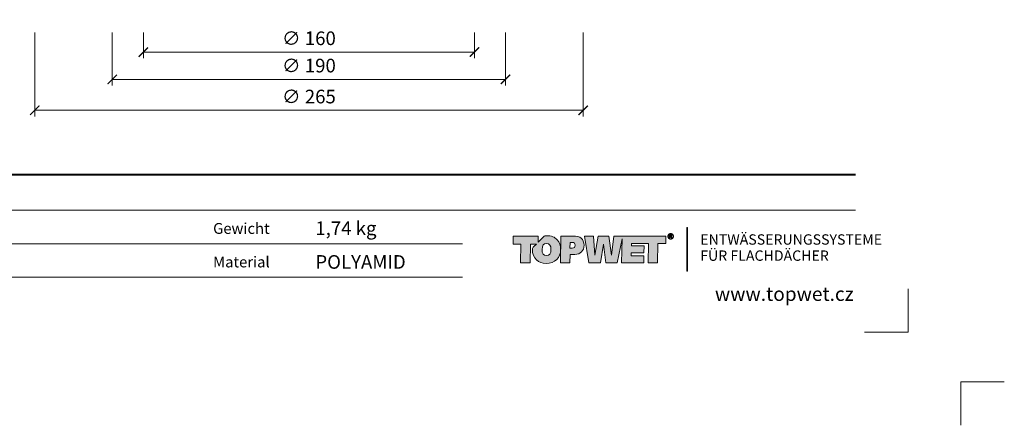
# Model space of a CAD drawing. Units: millimetres. Extents: x -5989 to 11655, y 16395 to 26253.
# Drawn here: x 6895 to 7371, y 20879 to 21075 of the extents above; entities that cross this region are included whole.
import ezdxf
from ezdxf.enums import TextEntityAlignment as Align

# ---------------------------------------------------------------- set-up
doc = ezdxf.new("R2010")
doc.units = ezdxf.units.MM
doc.layers.get('DEFPOINTS').update_dxf_attribs({"color": 254, "lineweight": 30})
doc.layers.add('TOPWET_KOTY', color=30, linetype='Continuous', lineweight=13)
doc.layers.add('TOPWET_VYKRESOVE_POLE', color=254, linetype='Continuous', lineweight=13)
for name, color, linetype in [('Vrstva 3', 252, 'Continuous'), ('Vrstva 4', 255, 'Continuous'), ('Vrstva 5', 250, 'Continuous')]:
    doc.layers.add(name, color=color, linetype=linetype)
doc.styles.add('BOLD_ARIAL_NARROW', font='ARIALNB.TTF')
doc.styles.add('REGULAR_ARIAL_NARROW', font='ARIALN.TTF')
doc.dimstyles.new('ISO-TW 1-3', dxfattribs={"dimscale": 3, "dimtxt": 2.2, "dimasz": 1.5, "dimexe": 1, "dimexo": 0, "dimgap": 0.75, "dimtad": 1, "dimdec": 0, "dimtxsty": 'REGULAR_ARIAL_NARROW', "dimblk": 'ARCHTICK', "dimcen": 0.5, "dimclrd": 256, "dimclre": 256, "dimclrt": 256, "dimadec": 0, "dimazin": 0, "dimtfac": 1, "dimtdec": 0, "dimtmove": 1, "dimatfit": 3, "dimldrblk": 'DOT', "dimfxl": 1, "dimtfill": 1, "dimtzin": 0, "dimlwd": -1, "dimlwe": -1, "dimarcsym": 0})

# ---------------------------------------------------------------- blocks, each defined once
blk = doc.blocks.new('*U324')
at = {"ltscale": 40, "true_color": 0x0e1416}
h = blk.add_hatch(color=168, dxfattribs=at)
h.dxf.hatch_style = 1
edge = h.paths.add_edge_path()
edge.add_spline(control_points=[(1486.98, -507.52), (1486.98, -507.03), (1486.81, -506.61), (1486.54, -506.38)], knot_values=[6, 6, 6, 6, 7, 7, 7, 7], degree=3, periodic=0)
edge.add_spline(control_points=[(1486.54, -506.38), (1486.22, -506.1), (1485.79, -506.05), (1485.2, -506.05)], knot_values=[7, 7, 7, 7, 8, 8, 8, 8], degree=3, periodic=0)
edge.add_spline(control_points=[(1485.2, -506.05), (1485.2, -506.05), (1484.71, -506.05), (1484.23, -506.05)], knot_values=[0, 0, 0, 0, 0.5, 0.5, 0.5, 0.5], degree=3, periodic=0)
edge.add_spline(control_points=[(1484.23, -506.05), (1483.75, -506.05), (1483.27, -506.05), (1483.27, -506.05), (1483.27, -506.05), (1483.25, -507.13), (1483.23, -508.21)], knot_values=[0.5, 0.5, 0.5, 0.5, 1, 1, 1, 1.5, 1.5, 1.5, 1.5], degree=3, periodic=0)
edge.add_spline(control_points=[(1483.23, -508.21), (1483.21, -509.29), (1483.19, -510.37), (1483.19, -510.37), (1483.19, -510.37), (1483.57, -510.37), (1483.95, -510.37)], knot_values=[1.5, 1.5, 1.5, 1.5, 2, 2, 2, 2.5, 2.5, 2.5, 2.5], degree=3, periodic=0)
edge.add_spline(control_points=[(1483.95, -510.37), (1484.33, -510.37), (1484.71, -510.37), (1484.71, -510.37), (1484.71, -510.37), (1484.72, -510.02), (1484.73, -509.68)], knot_values=[2.5, 2.5, 2.5, 2.5, 3, 3, 3, 3.5, 3.5, 3.5, 3.5], degree=3, periodic=0)
edge.add_spline(control_points=[(1484.73, -509.68), (1484.73, -509.34), (1484.74, -509), (1484.74, -509), (1484.74, -509), (1485.51, -509), (1485.51, -509)], knot_values=[3.5, 3.5, 3.5, 3.5, 4, 4, 4, 5, 5, 5, 5], degree=3, periodic=0)
edge.add_spline(control_points=[(1485.51, -509), (1486.41, -509), (1486.98, -508.43), (1486.98, -507.52)], knot_values=[5, 5, 5, 5, 6, 6, 6, 6], degree=3, periodic=0)
edge = h.paths.add_edge_path(flags=16)
edge.add_spline(control_points=[(1484.74, -507.06), (1484.74, -507.06), (1484.75, -507.06), (1484.75, -507.06)], knot_values=[4.062489, 4.062489, 4.062489, 4.062489, 4.156237, 4.156237, 4.156237, 4.156237], degree=3, periodic=0)
edge.add_spline(control_points=[(1484.75, -507.06), (1484.76, -507.06), (1484.77, -507.06), (1484.78, -507.06)], knot_values=[4.156237, 4.156237, 4.156237, 4.156237, 4.249985, 4.249985, 4.249985, 4.249985], degree=3, periodic=0)
edge.add_spline(control_points=[(1484.78, -507.06), (1484.83, -507.06), (1484.9, -507.06), (1484.95, -507.06)], knot_values=[4.249985, 4.249985, 4.249985, 4.249985, 4.624977, 4.624977, 4.624977, 4.624977], degree=3, periodic=0)
edge.add_spline(control_points=[(1484.95, -507.06), (1485.01, -507.06), (1485.05, -507.06), (1485.05, -507.06)], knot_values=[4.624977, 4.624977, 4.624977, 4.624977, 5, 5, 5, 5], degree=3, periodic=0)
edge.add_spline(control_points=[(1485.05, -507.06), (1485.39, -507.06), (1485.55, -507.21), (1485.55, -507.53)], knot_values=[0, 0, 0, 0, 1, 1, 1, 1], degree=3, periodic=0)
edge.add_spline(control_points=[(1485.55, -507.53), (1485.55, -507.83), (1485.39, -507.98), (1485.08, -507.98), (1485.08, -507.98), (1485.03, -507.98), (1484.97, -507.98)], knot_values=[1, 1, 1, 1, 2, 2, 2, 2.375023, 2.375023, 2.375023, 2.375023], degree=3, periodic=0)
edge.add_spline(control_points=[(1484.97, -507.98), (1484.9, -507.98), (1484.82, -507.98), (1484.77, -507.98)], knot_values=[2.375023, 2.375023, 2.375023, 2.375023, 2.750015, 2.750015, 2.750015, 2.750015], degree=3, periodic=0)
edge.add_spline(control_points=[(1484.77, -507.98), (1484.76, -507.98), (1484.75, -507.98), (1484.74, -507.98)], knot_values=[2.750015, 2.750015, 2.750015, 2.750015, 2.843763, 2.843763, 2.843763, 2.843763], degree=3, periodic=0)
edge.add_spline(control_points=[(1484.74, -507.98), (1484.73, -507.98), (1484.72, -507.98), (1484.72, -507.98)], knot_values=[2.843763, 2.843763, 2.843763, 2.843763, 2.937511, 2.937511, 2.937511, 2.937511], degree=3, periodic=0)
edge.add_spline(control_points=[(1484.72, -507.98), (1484.72, -507.98), (1484.72, -507.98), (1484.72, -507.98)], knot_values=[2.937511, 2.937511, 2.937511, 2.937511, 2.960948, 2.960948, 2.960948, 2.960948], degree=3, periodic=0)
edge.add_spline(control_points=[(1484.72, -507.98), (1484.72, -507.98), (1484.72, -507.98), (1484.72, -507.98)], knot_values=[2.960948, 2.960948, 2.960948, 2.960948, 2.984385, 2.984385, 2.984385, 2.984385], degree=3, periodic=0)
edge.add_spline(control_points=[(1484.72, -507.98), (1484.72, -507.98), (1484.72, -507.98), (1484.72, -507.98)], knot_values=[2.984385, 2.984385, 2.984385, 2.984385, 2.990245, 2.990245, 2.990245, 2.990245], degree=3, periodic=0)
edge.add_spline(control_points=[(1484.72, -507.98), (1484.71, -507.98), (1484.71, -507.98), (1484.71, -507.98)], knot_values=[2.990245, 2.990245, 2.990245, 2.990245, 2.996104, 2.996104, 2.996104, 2.996104], degree=3, periodic=0)
edge.add_spline(control_points=[(1484.71, -507.98), (1484.72, -507.98), (1484.72, -507.97), (1484.72, -507.97)], knot_values=[3.031259, 3.031259, 3.031259, 3.031259, 3.078133, 3.078133, 3.078133, 3.078133], degree=3, periodic=0)
edge.add_spline(control_points=[(1484.72, -507.97), (1484.72, -507.96), (1484.72, -507.95), (1484.72, -507.94)], knot_values=[3.078133, 3.078133, 3.078133, 3.078133, 3.125008, 3.125008, 3.125008, 3.125008], degree=3, periodic=0)
edge.add_spline(control_points=[(1484.72, -507.94), (1484.72, -507.91), (1484.72, -507.84), (1484.72, -507.77)], knot_values=[3.125008, 3.125008, 3.125008, 3.125008, 3.312504, 3.312504, 3.312504, 3.312504], degree=3, periodic=0)
edge.add_spline(control_points=[(1484.72, -507.77), (1484.72, -507.7), (1484.72, -507.61), (1484.72, -507.52)], knot_values=[3.312504, 3.312504, 3.312504, 3.312504, 3.5, 3.5, 3.5, 3.5], degree=3, periodic=0)
edge.add_spline(control_points=[(1484.72, -507.52), (1484.73, -507.44), (1484.73, -507.35), (1484.73, -507.28)], knot_values=[3.5, 3.5, 3.5, 3.5, 3.687496, 3.687496, 3.687496, 3.687496], degree=3, periodic=0)
edge.add_spline(control_points=[(1484.73, -507.28), (1484.73, -507.2), (1484.73, -507.14), (1484.73, -507.1)], knot_values=[3.687496, 3.687496, 3.687496, 3.687496, 3.874992, 3.874992, 3.874992, 3.874992], degree=3, periodic=0)
edge.add_spline(control_points=[(1484.73, -507.1), (1484.73, -507.09), (1484.73, -507.09), (1484.73, -507.08)], knot_values=[3.874992, 3.874992, 3.874992, 3.874992, 3.921867, 3.921867, 3.921867, 3.921867], degree=3, periodic=0)
edge.add_spline(control_points=[(1484.73, -507.08), (1484.73, -507.07), (1484.73, -507.07), (1484.73, -507.07)], knot_values=[3.921867, 3.921867, 3.921867, 3.921867, 3.968741, 3.968741, 3.968741, 3.968741], degree=3, periodic=0)
edge.add_spline(control_points=[(1484.73, -507.07), (1484.73, -507.07), (1484.73, -507.07), (1484.73, -507.07)], knot_values=[3.968741, 3.968741, 3.968741, 3.968741, 3.980459, 3.980459, 3.980459, 3.980459], degree=3, periodic=0)
edge.add_spline(control_points=[(1484.73, -507.07), (1484.73, -507.06), (1484.73, -507.06), (1484.73, -507.06)], knot_values=[3.980459, 3.980459, 3.980459, 3.980459, 3.992178, 3.992178, 3.992178, 3.992178], degree=3, periodic=0)
edge.add_spline(control_points=[(1484.73, -507.06), (1484.73, -507.06), (1484.73, -507.06), (1484.73, -507.06)], knot_values=[3.992178, 3.992178, 3.992178, 3.992178, 3.995107, 3.995107, 3.995107, 3.995107], degree=3, periodic=0)
edge.add_spline(control_points=[(1484.73, -507.06), (1484.73, -507.06), (1484.73, -507.06), (1484.73, -507.06)], knot_values=[3.995107, 3.995107, 3.995107, 3.995107, 3.998037, 3.998037, 3.998037, 3.998037], degree=3, periodic=0)
edge = h.paths.add_edge_path()
edge.add_spline(control_points=[(1482.68, -506.66), (1482.26, -506.19), (1481.72, -505.98), (1480.97, -505.98)], knot_values=[0, 0, 0, 0, 1, 1, 1, 1], degree=3, periodic=0)
edge.add_spline(control_points=[(1480.97, -505.98), (1480.7, -505.98), (1480.65, -505.99), (1480.46, -506.18)], knot_values=[16, 16, 16, 16, 17, 17, 17, 17], degree=3, periodic=0)
edge.add_spline(control_points=[(1480.46, -506.18), (1480.46, -506.18), (1479.6, -507.03), (1479.6, -507.03), (1479.6, -507.03), (1479.61, -506.78), (1479.61, -506.54)], knot_values=[14.5, 14.5, 14.5, 14.5, 15.5, 15.5, 15.5, 16, 16, 16, 16], degree=3, periodic=0)
edge.add_spline(control_points=[(1479.61, -506.54), (1479.62, -506.3), (1479.62, -506.05), (1479.62, -506.05), (1479.62, -506.05), (1478.61, -506.05), (1477.6, -506.05)], knot_values=[13.5, 13.5, 13.5, 13.5, 14, 14, 14, 14.5, 14.5, 14.5, 14.5], degree=3, periodic=0)
edge.add_spline(control_points=[(1477.6, -506.05), (1476.59, -506.05), (1475.58, -506.05), (1475.58, -506.05), (1475.58, -506.05), (1475.57, -506.37), (1475.56, -506.69)], knot_values=[12.5, 12.5, 12.5, 12.5, 13, 13, 13, 13.5, 13.5, 13.5, 13.5], degree=3, periodic=0)
edge.add_spline(control_points=[(1475.56, -506.69), (1475.56, -507.01), (1475.55, -507.33), (1475.55, -507.33), (1475.55, -507.33), (1475.87, -507.33), (1476.18, -507.33)], knot_values=[11.5, 11.5, 11.5, 11.5, 12, 12, 12, 12.5, 12.5, 12.5, 12.5], degree=3, periodic=0)
edge.add_spline(control_points=[(1476.18, -507.33), (1476.5, -507.33), (1476.82, -507.33), (1476.82, -507.33), (1476.82, -507.33), (1476.8, -508.09), (1476.79, -508.85)], knot_values=[10.5, 10.5, 10.5, 10.5, 11, 11, 11, 11.5, 11.5, 11.5, 11.5], degree=3, periodic=0)
edge.add_spline(control_points=[(1476.79, -508.85), (1476.77, -509.61), (1476.76, -510.37), (1476.76, -510.37), (1476.76, -510.37), (1477.14, -510.37), (1477.52, -510.37)], knot_values=[9.5, 9.5, 9.5, 9.5, 10, 10, 10, 10.5, 10.5, 10.5, 10.5], degree=3, periodic=0)
edge.add_spline(control_points=[(1477.52, -510.37), (1477.9, -510.37), (1478.28, -510.37), (1478.28, -510.37), (1478.28, -510.37), (1478.3, -509.61), (1478.31, -508.85)], knot_values=[8.5, 8.5, 8.5, 8.5, 9, 9, 9, 9.5, 9.5, 9.5, 9.5], degree=3, periodic=0)
edge.add_spline(control_points=[(1478.31, -508.85), (1478.32, -508.09), (1478.34, -507.33), (1478.34, -507.33), (1478.34, -507.33), (1478.58, -507.33), (1478.82, -507.33)], knot_values=[7.5, 7.5, 7.5, 7.5, 8, 8, 8, 8.5, 8.5, 8.5, 8.5], degree=3, periodic=0)
edge.add_spline(control_points=[(1478.82, -507.33), (1479.06, -507.33), (1479.3, -507.33), (1479.3, -507.33), (1479.3, -507.33), (1479.2, -507.43), (1479.1, -507.53)], knot_values=[6.5, 6.5, 6.5, 6.5, 7, 7, 7, 7.5, 7.5, 7.5, 7.5], degree=3, periodic=0)
edge.add_spline(control_points=[(1479.1, -507.53), (1479, -507.63), (1478.9, -507.73), (1478.9, -507.73), (1478.71, -507.92), (1478.66, -507.94), (1478.66, -508.22)], knot_values=[5, 5, 5, 5, 5.5, 5.5, 5.5, 6.5, 6.5, 6.5, 6.5], degree=3, periodic=0)
edge.add_spline(control_points=[(1478.66, -508.22), (1478.66, -508.9), (1478.91, -509.5), (1479.34, -509.9)], knot_values=[4, 4, 4, 4, 5, 5, 5, 5], degree=3, periodic=0)
edge.add_spline(control_points=[(1479.34, -509.9), (1479.73, -510.27), (1480.23, -510.44), (1480.86, -510.44)], knot_values=[3, 3, 3, 3, 4, 4, 4, 4], degree=3, periodic=0)
edge.add_spline(control_points=[(1480.86, -510.44), (1482.33, -510.44), (1483.21, -509.55), (1483.21, -508.19)], knot_values=[2, 2, 2, 2, 3, 3, 3, 3], degree=3, periodic=0)
edge.add_spline(control_points=[(1483.21, -508.19), (1483.21, -507.6), (1483.01, -507.05), (1482.68, -506.66)], knot_values=[1, 1, 1, 1, 2, 2, 2, 2], degree=3, periodic=0)
edge = h.paths.add_edge_path(flags=16)
edge.add_spline(control_points=[(1480.95, -507.23), (1481.41, -507.23), (1481.66, -507.57), (1481.66, -508.25)], knot_values=[0, 0, 0, 0, 1, 1, 1, 1], degree=3, periodic=0)
edge.add_spline(control_points=[(1481.66, -508.25), (1481.66, -508.87), (1481.41, -509.18), (1480.93, -509.18)], knot_values=[3, 3, 3, 3, 4, 4, 4, 4], degree=3, periodic=0)
edge.add_spline(control_points=[(1480.93, -509.18), (1480.43, -509.18), (1480.22, -508.87), (1480.22, -508.2)], knot_values=[2, 2, 2, 2, 3, 3, 3, 3], degree=3, periodic=0)
edge.add_spline(control_points=[(1480.22, -508.2), (1480.22, -507.56), (1480.47, -507.23), (1480.95, -507.23)], knot_values=[1, 1, 1, 1, 2, 2, 2, 2], degree=3, periodic=0)
at = {"layer": 'Vrstva 3', "true_color": 0x0e1416}
h = blk.add_hatch(color=168, dxfattribs=at)
h.dxf.hatch_style = 2
edge = h.paths.add_edge_path()
edge.add_spline(control_points=[(1501.35, -505.85), (1501.31, -505.77), (1501.25, -505.72), (1501.17, -505.68), (1501.1, -505.63), (1501.02, -505.61), (1500.94, -505.61), (1500.86, -505.61), (1500.78, -505.63), (1500.71, -505.68), (1500.63, -505.72), (1500.57, -505.77), (1500.53, -505.85), (1500.49, -505.93), (1500.47, -506.01), (1500.47, -506.09), (1500.47, -506.17), (1500.49, -506.25), (1500.53, -506.32), (1500.57, -506.4), (1500.63, -506.46), (1500.71, -506.5), (1500.78, -506.54), (1500.86, -506.56), (1500.94, -506.56), (1501.02, -506.56), (1501.1, -506.54), (1501.18, -506.5), (1501.25, -506.46), (1501.31, -506.4), (1501.35, -506.32), (1501.39, -506.25), (1501.41, -506.17), (1501.41, -506.09), (1501.41, -506.01), (1501.39, -505.93), (1501.35, -505.85)], knot_values=[0, 0, 0, 0, 1, 1, 1, 2, 2, 2, 3, 3, 3, 4, 4, 4, 5, 5, 5, 6, 6, 6, 7, 7, 7, 8, 8, 8, 9, 9, 9, 10, 10, 10, 11, 11, 11, 12, 12, 12, 12], degree=3, periodic=0)
edge = h.paths.add_edge_path()
edge.add_spline(control_points=[(1501.28, -506.28), (1501.25, -506.35), (1501.2, -506.39), (1501.14, -506.43), (1501.07, -506.46), (1501.01, -506.48), (1500.94, -506.48), (1500.87, -506.48), (1500.81, -506.46), (1500.75, -506.43), (1500.68, -506.39), (1500.63, -506.35), (1500.6, -506.28), (1500.56, -506.22), (1500.55, -506.16), (1500.55, -506.09), (1500.55, -506.02), (1500.56, -505.95), (1500.6, -505.89), (1500.64, -505.83), (1500.68, -505.78), (1500.75, -505.74), (1500.81, -505.71), (1500.87, -505.69), (1500.94, -505.69), (1501.01, -505.69), (1501.07, -505.71), (1501.13, -505.74), (1501.2, -505.78), (1501.25, -505.83), (1501.28, -505.89), (1501.32, -505.95), (1501.33, -506.02), (1501.33, -506.09), (1501.33, -506.16), (1501.32, -506.22), (1501.28, -506.28)], knot_values=[0, 0, 0, 0, 1, 1, 1, 2, 2, 2, 3, 3, 3, 4, 4, 4, 5, 5, 5, 6, 6, 6, 7, 7, 7, 8, 8, 8, 9, 9, 9, 10, 10, 10, 11, 11, 11, 12, 12, 12, 12], degree=3, periodic=0)
h = blk.add_hatch(color=168, dxfattribs=at)
h.dxf.hatch_style = 2
edge = h.paths.add_edge_path()
edge.add_spline(control_points=[(1501.1, -506.25), (1501.07, -506.2), (1501.04, -506.17), (1501.02, -506.15), (1501.01, -506.14), (1501, -506.13), (1500.98, -506.12), (1501.02, -506.12), (1501.06, -506.1), (1501.09, -506.07), (1501.11, -506.05), (1501.13, -506.01), (1501.13, -505.98), (1501.13, -505.95), (1501.12, -505.93), (1501.1, -505.9), (1501.09, -505.88), (1501.06, -505.86), (1501.04, -505.85), (1501.01, -505.84), (1500.97, -505.84), (1500.91, -505.84), (1500.91, -505.84), (1500.73, -505.84), (1500.73, -505.84), (1500.73, -505.84), (1500.73, -506.35), (1500.73, -506.35), (1500.73, -506.35), (1500.82, -506.35), (1500.82, -506.35), (1500.82, -506.35), (1500.82, -506.13), (1500.82, -506.13), (1500.82, -506.13), (1500.86, -506.13), (1500.86, -506.13), (1500.89, -506.13), (1500.91, -506.14), (1500.93, -506.15), (1500.95, -506.17), (1500.98, -506.21), (1501.02, -506.27), (1501.02, -506.27), (1501.06, -506.35), (1501.06, -506.35), (1501.06, -506.35), (1501.16, -506.35), (1501.16, -506.35), (1501.16, -506.35), (1501.1, -506.25), (1501.1, -506.25)], knot_values=[0, 0, 0, 0, 1, 1, 1, 2, 2, 2, 3, 3, 3, 4, 4, 4, 5, 5, 5, 6, 6, 6, 7, 7, 7, 8, 8, 8, 9, 9, 9, 10, 10, 10, 11, 11, 11, 12, 12, 12, 13, 13, 13, 14, 14, 14, 15, 15, 15, 16, 16, 16, 17, 17, 17, 17], degree=3, periodic=0)
edge = h.paths.add_edge_path()
edge.add_spline(control_points=[(1500.92, -506.06), (1500.92, -506.06), (1500.82, -506.06), (1500.82, -506.06), (1500.82, -506.06), (1500.82, -505.91), (1500.82, -505.91), (1500.82, -505.91), (1500.91, -505.91), (1500.91, -505.91), (1500.95, -505.91), (1500.98, -505.91), (1500.99, -505.92), (1501.01, -505.92), (1501.02, -505.93), (1501.03, -505.94), (1501.03, -505.96), (1501.04, -505.97), (1501.04, -505.98), (1501.04, -506.01), (1501.03, -506.03), (1501.01, -506.04), (1501, -506.06), (1500.96, -506.06), (1500.92, -506.06)], knot_values=[0, 0, 0, 0, 1, 1, 1, 2, 2, 2, 3, 3, 3, 4, 4, 4, 5, 5, 5, 6, 6, 6, 7, 7, 7, 8, 8, 8, 8], degree=3, periodic=0)
h = blk.add_hatch(color=168, dxfattribs=at)
h.dxf.hatch_style = 2
h.paths.add_polyline_path([(1503.67, -504.68), (1503.55, -504.68), (1503.55, -511.68), (1503.67, -511.68)])
at = {"layer": 'Vrstva 3', "true_color": 0x7b7b7b}
h = blk.add_hatch(color=8, dxfattribs=at)
h.dxf.hatch_style = 2
h.paths.add_polyline_path([(1488.48, -506.05), (1487.06, -506.05), (1487.73, -510.37), (1489.61, -510.37), (1490.12, -507.35), (1490.51, -510.37), (1492.34, -510.37), (1493.11, -506.5), (1493.04, -510.37), (1496.59, -510.37), (1496.61, -509.23), (1494.57, -509.23), (1494.58, -508.73), (1496.62, -508.73), (1496.64, -507.63), (1494.6, -507.63), (1494.6, -507.23), (1497.35, -507.23), (1497.3, -510.37), (1498.82, -510.37), (1498.88, -507.23), (1500.13, -507.23), (1500.16, -506.05), (1493.2, -506.05), (1493.12, -506.05), (1491.8, -506.05), (1491.4, -509.14), (1491, -506.05), (1489.26, -506.05), (1488.74, -509.14)])
at = {"layer": 'Vrstva 3', "lineweight": 0}
for points in [[(1503.67, -504.68), (1503.55, -504.68), (1503.55, -511.68), (1503.67, -511.68), (1503.67, -504.68)], [(1488.48, -506.05), (1487.06, -506.05), (1487.73, -510.37), (1489.61, -510.37), (1490.12, -507.35), (1490.51, -510.37), (1492.34, -510.37), (1493.11, -506.5), (1493.04, -510.37), (1496.59, -510.37), (1496.61, -509.23), (1494.57, -509.23), (1494.58, -508.73), (1496.62, -508.73), (1496.64, -507.63), (1494.6, -507.63), (1494.6, -507.23), (1497.35, -507.23), (1497.3, -510.37), (1498.82, -510.37), (1498.88, -507.23), (1500.13, -507.23), (1500.16, -506.05), (1493.2, -506.05), (1493.12, -506.05), (1491.8, -506.05), (1491.4, -509.14), (1491, -506.05), (1489.26, -506.05), (1488.74, -509.14), (1488.48, -506.05)]]:
    blk.add_lwpolyline(points, dxfattribs=at)
for points, knots in [([(1501.35, -505.85), (1501.31, -505.77), (1501.25, -505.72), (1501.17, -505.68), (1501.1, -505.63), (1501.02, -505.61), (1500.94, -505.61), (1500.86, -505.61), (1500.78, -505.63), (1500.71, -505.68), (1500.63, -505.72), (1500.57, -505.77), (1500.53, -505.85), (1500.49, -505.93), (1500.47, -506.01), (1500.47, -506.09), (1500.47, -506.17), (1500.49, -506.25), (1500.53, -506.32), (1500.57, -506.4), (1500.63, -506.46), (1500.71, -506.5), (1500.78, -506.54), (1500.86, -506.56), (1500.94, -506.56), (1501.02, -506.56), (1501.1, -506.54), (1501.18, -506.5), (1501.25, -506.46), (1501.31, -506.4), (1501.35, -506.32), (1501.39, -506.25), (1501.41, -506.17), (1501.41, -506.09), (1501.41, -506.01), (1501.39, -505.93), (1501.35, -505.85)], [0, 0, 0, 0, 1, 1, 1, 2, 2, 2, 3, 3, 3, 4, 4, 4, 5, 5, 5, 6, 6, 6, 7, 7, 7, 8, 8, 8, 9, 9, 9, 10, 10, 10, 11, 11, 11, 12, 12, 12, 12]), ([(1501.28, -506.28), (1501.25, -506.35), (1501.2, -506.39), (1501.14, -506.43), (1501.07, -506.46), (1501.01, -506.48), (1500.94, -506.48), (1500.87, -506.48), (1500.81, -506.46), (1500.75, -506.43), (1500.68, -506.39), (1500.63, -506.35), (1500.6, -506.28), (1500.56, -506.22), (1500.55, -506.16), (1500.55, -506.09), (1500.55, -506.02), (1500.56, -505.95), (1500.6, -505.89), (1500.64, -505.83), (1500.68, -505.78), (1500.75, -505.74), (1500.81, -505.71), (1500.87, -505.69), (1500.94, -505.69), (1501.01, -505.69), (1501.07, -505.71), (1501.13, -505.74), (1501.2, -505.78), (1501.25, -505.83), (1501.28, -505.89), (1501.32, -505.95), (1501.33, -506.02), (1501.33, -506.09), (1501.33, -506.16), (1501.32, -506.22), (1501.28, -506.28)], [0, 0, 0, 0, 1, 1, 1, 2, 2, 2, 3, 3, 3, 4, 4, 4, 5, 5, 5, 6, 6, 6, 7, 7, 7, 8, 8, 8, 9, 9, 9, 10, 10, 10, 11, 11, 11, 12, 12, 12, 12]), ([(1501.1, -506.25), (1501.07, -506.2), (1501.04, -506.17), (1501.02, -506.15), (1501.01, -506.14), (1501, -506.13), (1500.98, -506.12), (1501.02, -506.12), (1501.06, -506.1), (1501.09, -506.07), (1501.11, -506.05), (1501.13, -506.01), (1501.13, -505.98), (1501.13, -505.95), (1501.12, -505.93), (1501.1, -505.9), (1501.09, -505.88), (1501.06, -505.86), (1501.04, -505.85), (1501.01, -505.84), (1500.97, -505.84), (1500.91, -505.84), (1500.91, -505.84), (1500.73, -505.84), (1500.73, -505.84), (1500.73, -505.84), (1500.73, -506.35), (1500.73, -506.35), (1500.73, -506.35), (1500.82, -506.35), (1500.82, -506.35), (1500.82, -506.35), (1500.82, -506.13), (1500.82, -506.13), (1500.82, -506.13), (1500.86, -506.13), (1500.86, -506.13), (1500.89, -506.13), (1500.91, -506.14), (1500.93, -506.15), (1500.95, -506.17), (1500.98, -506.21), (1501.02, -506.27), (1501.02, -506.27), (1501.06, -506.35), (1501.06, -506.35), (1501.06, -506.35), (1501.16, -506.35), (1501.16, -506.35), (1501.16, -506.35), (1501.1, -506.25), (1501.1, -506.25)], [0, 0, 0, 0, 1, 1, 1, 2, 2, 2, 3, 3, 3, 4, 4, 4, 5, 5, 5, 6, 6, 6, 7, 7, 7, 8, 8, 8, 9, 9, 9, 10, 10, 10, 11, 11, 11, 12, 12, 12, 13, 13, 13, 14, 14, 14, 15, 15, 15, 16, 16, 16, 17, 17, 17, 17]), ([(1500.92, -506.06), (1500.92, -506.06), (1500.82, -506.06), (1500.82, -506.06), (1500.82, -506.06), (1500.82, -505.91), (1500.82, -505.91), (1500.82, -505.91), (1500.91, -505.91), (1500.91, -505.91), (1500.95, -505.91), (1500.98, -505.91), (1500.99, -505.92), (1501.01, -505.92), (1501.02, -505.93), (1501.03, -505.94), (1501.03, -505.96), (1501.04, -505.97), (1501.04, -505.98), (1501.04, -506.01), (1501.03, -506.03), (1501.01, -506.04), (1501, -506.06), (1500.96, -506.06), (1500.92, -506.06)], [0, 0, 0, 0, 1, 1, 1, 2, 2, 2, 3, 3, 3, 4, 4, 4, 5, 5, 5, 6, 6, 6, 7, 7, 7, 8, 8, 8, 8])]:
    blk.add_open_spline(points, degree=3, knots=knots, dxfattribs=at)
at = {"layer": 'Vrstva 3', "color": 168, "lineweight": 0, "true_color": 0x0e1416}
for points, knots in [([(1480.97, -505.98), (1481.72, -505.98), (1482.26, -506.19), (1482.68, -506.66), (1483.01, -507.05), (1483.21, -507.6), (1483.21, -508.19), (1483.21, -509.55), (1482.33, -510.44), (1480.86, -510.44), (1480.23, -510.44), (1479.73, -510.27), (1479.34, -509.9), (1478.91, -509.5), (1478.66, -508.9), (1478.66, -508.22), (1478.66, -507.94), (1478.71, -507.92), (1478.9, -507.73), (1478.9, -507.73), (1479.3, -507.33), (1479.3, -507.33), (1479.3, -507.33), (1478.34, -507.33), (1478.34, -507.33), (1478.34, -507.33), (1478.28, -510.37), (1478.28, -510.37), (1478.28, -510.37), (1476.76, -510.37), (1476.76, -510.37), (1476.76, -510.37), (1476.82, -507.33), (1476.82, -507.33), (1476.82, -507.33), (1475.55, -507.33), (1475.55, -507.33), (1475.55, -507.33), (1475.58, -506.05), (1475.58, -506.05), (1475.58, -506.05), (1479.62, -506.05), (1479.62, -506.05), (1479.62, -506.05), (1479.6, -507.03), (1479.6, -507.03), (1479.6, -507.03), (1480.46, -506.18), (1480.46, -506.18), (1480.65, -505.99), (1480.7, -505.98), (1480.97, -505.98)], [0, 0, 0, 0, 1, 1, 1, 2, 2, 2, 3, 3, 3, 4, 4, 4, 5, 5, 5, 6, 6, 6, 7, 7, 7, 8, 8, 8, 9, 9, 9, 10, 10, 10, 11, 11, 11, 12, 12, 12, 13, 13, 13, 14, 14, 14, 15, 15, 15, 16, 16, 16, 17, 17, 17, 17]), ([(1481.66, -508.25), (1481.66, -507.57), (1481.41, -507.23), (1480.95, -507.23), (1480.47, -507.23), (1480.22, -507.56), (1480.22, -508.2), (1480.22, -508.87), (1480.43, -509.18), (1480.93, -509.18), (1481.41, -509.18), (1481.66, -508.87), (1481.66, -508.25)], [0, 0, 0, 0, 1, 1, 1, 2, 2, 2, 3, 3, 3, 4, 4, 4, 4]), ([(1485.2, -506.05), (1485.2, -506.05), (1483.27, -506.05), (1483.27, -506.05), (1483.27, -506.05), (1483.19, -510.37), (1483.19, -510.37), (1483.19, -510.37), (1484.71, -510.37), (1484.71, -510.37), (1484.71, -510.37), (1484.74, -509), (1484.74, -509), (1484.74, -509), (1485.51, -509), (1485.51, -509), (1486.41, -509), (1486.98, -508.43), (1486.98, -507.52), (1486.98, -507.03), (1486.81, -506.61), (1486.54, -506.38), (1486.22, -506.1), (1485.79, -506.05), (1485.2, -506.05)], [0, 0, 0, 0, 1, 1, 1, 2, 2, 2, 3, 3, 3, 4, 4, 4, 5, 5, 5, 6, 6, 6, 7, 7, 7, 8, 8, 8, 8]), ([(1485.05, -507.06), (1485.39, -507.06), (1485.55, -507.21), (1485.55, -507.53), (1485.55, -507.83), (1485.39, -507.98), (1485.08, -507.98), (1485.08, -507.98), (1484.71, -507.98), (1484.71, -507.98), (1484.71, -507.98), (1484.73, -507.06), (1484.73, -507.06), (1484.73, -507.06), (1485.05, -507.06), (1485.05, -507.06)], [0, 0, 0, 0, 1, 1, 1, 2, 2, 2, 3, 3, 3, 4, 4, 4, 5, 5, 5, 5])]:
    blk.add_open_spline(points, degree=3, knots=knots, dxfattribs=at)
at = {"layer": 'Vrstva 5', "ltscale": 40, "char_height": 1.67, "attachment_point": 1, "style": 'REGULAR_ARIAL_NARROW'}
for s, insert in [('{\\fHelveticaNeueLT Com 55 Roman|b0|i0|c238|p34;ENTWÄSSERUNGSSYSTEME}', (1505.7, -505.76)), ('{\\fHelveticaNeueLT Com 55 Roman|b0|i0|c238|p34;FÜR FLACHDÄCHER}', (1505.7, -508.36))]:
    blk.add_mtext_dynamic_manual_height_columns(s, width=31.8548, gutter_width=11, heights=[0], dxfattribs=dict(at, insert=insert))
blk = doc.blocks.new('*U325')
at = {"layer": 'Vrstva 4', "color": 8, "lineweight": 5, "true_color": 0x828282}
for points in [[(87.5, 15), (87.5, 8), (80.5, 8)], [(96, -7), (96, 0), (103, 0)]]:
    blk.add_lwpolyline(points, dxfattribs=at)
at = {"layer": 'Vrstva 5', "color": 7, "lineweight": 40}
blk.add_lwpolyline([(-96.09, 33.44), (79.05, 33.44)], dxfattribs=at)
at = {"layer": 'Vrstva 5', "color": 7, "lineweight": 9}
for points in [[(-96.09, 27.66), (15.91, 27.66)], [(15.91, 27.66), (79.05, 27.66)], [(-96.09, 22.25), (15.76, 22.25)], [(-96.09, 16.85), (15.76, 16.85)]]:
    blk.add_lwpolyline(points, dxfattribs=at)
at = {"layer": 'Vrstva 3'}
blk.add_blockref('*U324', (-1451.67, 529.54), dxfattribs=at)
at = {"color": 7, "char_height": 1.75, "attachment_point": 7, "style": 'REGULAR_ARIAL_NARROW'}
for s, insert in [('{\\fHelvetica Neue LT Com 45 Light|b0|i0|c0|p34;Gewicht}', (-24.43, 23.85)), ('{\\fHelvetica Neue LT Com 45 Light|b0|i0|c0|p34;Material}', (-24.43, 18.45))]:
    blk.add_mtext(s, dxfattribs=dict(at, insert=insert))
at = {"color": 7}
for tag, height, style, p in [('01_OZNAČENÍ_VÝKRESU', 3, 'BOLD_ARIAL_NARROW', (87.5, 284.23)), ('08_REZERVNÍ_POLE', 2.25, 'REGULAR_ARIAL_NARROW', (5.16, 12.83))]:
    blk.add_attdef(tag, text='', height=height, dxfattribs=dict(at, style=style)).set_placement(p, align=Align.RIGHT)
for tag, p, style in [('03_TYP', (-80.68, 23.66), 'BOLD_ARIAL_NARROW'), ('06_VÁHA_KG', (-7.96, 23.66), 'REGULAR_ARIAL_NARROW'), ('04_KÓD_NEBO_PODNADPIS', (-82.11, 18.23), 'REGULAR_ARIAL_NARROW'), ('07_MATERIÁL', (-7.96, 18.23), 'REGULAR_ARIAL_NARROW'), ('05_MĚŘÍTKO', (-80.68, 12.83), 'REGULAR_ARIAL_NARROW')]:
    blk.add_attdef(tag, p, '', height=2.25, dxfattribs=dict(at, style=style))
at = {"layer": 'Vrstva 3', "color": 250, "true_color": 0x1c1c1b, "insert": (56.39, 13.05), "char_height": 2.25, "attachment_point": 7, "style": 'BOLD_ARIAL_NARROW'}
blk.add_mtext('\\fHelvetica Neue LT Com 65 Medium|b0|i0|c0|p34;\\W1;www.topwet.cz', dxfattribs=at)
blk = doc.blocks.new('_ArchTick')
at = {"color": 0, "linetype": 'ByBlock', "const_width": 0.15}
blk.add_lwpolyline([(-0.5, -0.5), (0.5, 0.5)], dxfattribs=at)
blk = doc.blocks.new('*D286')
at = {"layer": 'DEFPOINTS', "color": 0, "ltscale": 40, "transparency": 16777216}
for p in [(6955, 21068.86), (7115, 21068.86), (7115, 21059.45)]:
    blk.add_point(p, dxfattribs=at)
at = {"layer": 'TOPWET_KOTY', "ltscale": 40, "transparency": 16777216}
for p, q in [((6955, 21068.86), (6955, 21056.45)), ((7115, 21068.86), (7115, 21056.45)), ((6955, 21059.45), (7115, 21059.45))]:
    blk.add_line(p, q, dxfattribs=at)
at = {"layer": 'TOPWET_KOTY', "ltscale": 40, "transparency": 16777216, "xscale": 4.5, "yscale": 4.5, "zscale": 4.5, "rotation": 180}
blk.add_blockref('_ArchTick', (6955, 21059.45), dxfattribs=at)
at = {"layer": 'TOPWET_KOTY', "ltscale": 40, "transparency": 16777216, "xscale": 4.5, "yscale": 4.5, "zscale": 4.5}
blk.add_blockref('_ArchTick', (7115, 21059.45), dxfattribs=at)
at = {"layer": 'TOPWET_KOTY', "ltscale": 40, "transparency": 16777216, "insert": (7035, 21065.25), "char_height": 6.6, "attachment_point": 5, "style": 'REGULAR_ARIAL_NARROW', "bg_fill": 3, "box_fill_scale": 1.1, "bg_fill_color": 256, "bg_fill_true_color": 13158600, "bg_fill_transparency": 0}
blk.add_mtext('∅ 160', dxfattribs=at)
blk = doc.blocks.new('_Dot')
at = {"color": 0, "linetype": 'ByBlock', "lineweight": -2}
blk.add_line((-0.5, 0), (-1, 0), dxfattribs=at)
at = {"color": 0, "linetype": 'ByBlock', "const_width": 0.5}
blk.add_lwpolyline([(-0.25, 0, 1), (0.25, 0, 1)], format="xyb", close=True, dxfattribs=at)
blk = doc.blocks.new('*D289')
at = {"layer": 'DEFPOINTS', "color": 0, "ltscale": 40, "transparency": 16777216}
for p in [(6940, 21068.86), (7130, 21068.86), (7130, 21046.24)]:
    blk.add_point(p, dxfattribs=at)
at = {"layer": 'TOPWET_KOTY', "ltscale": 40, "transparency": 16777216}
for p, q in [((6940, 21068.86), (6940, 21043.24)), ((7130, 21068.86), (7130, 21043.24)), ((6940, 21046.24), (7130, 21046.24))]:
    blk.add_line(p, q, dxfattribs=at)
at = {"layer": 'TOPWET_KOTY', "ltscale": 40, "transparency": 16777216, "xscale": 4.5, "yscale": 4.5, "zscale": 4.5, "rotation": 180}
blk.add_blockref('_ArchTick', (6940, 21046.24), dxfattribs=at)
at = {"layer": 'TOPWET_KOTY', "ltscale": 40, "transparency": 16777216, "xscale": 4.5, "yscale": 4.5, "zscale": 4.5}
blk.add_blockref('_ArchTick', (7130, 21046.24), dxfattribs=at)
at = {"layer": 'TOPWET_KOTY', "ltscale": 40, "transparency": 16777216, "insert": (7035, 21052.04), "char_height": 6.6, "attachment_point": 5, "style": 'REGULAR_ARIAL_NARROW', "bg_fill": 3, "box_fill_scale": 1.1, "bg_fill_color": 256, "bg_fill_true_color": 13158600, "bg_fill_transparency": 0}
blk.add_mtext('∅ 190', dxfattribs=at)
blk = doc.blocks.new('*D290')
at = {"layer": 'DEFPOINTS', "color": 0, "ltscale": 40, "transparency": 16777216}
for p in [(6902.5, 21068.86), (7167.5, 21068.86), (7167.5, 21031.28)]:
    blk.add_point(p, dxfattribs=at)
at = {"layer": 'TOPWET_KOTY', "ltscale": 40, "transparency": 16777216}
for p, q in [((6902.5, 21068.86), (6902.5, 21028.28)), ((7167.5, 21068.86), (7167.5, 21028.28)), ((6902.5, 21031.28), (7167.5, 21031.28))]:
    blk.add_line(p, q, dxfattribs=at)
at = {"layer": 'TOPWET_KOTY', "ltscale": 40, "transparency": 16777216, "xscale": 4.5, "yscale": 4.5, "zscale": 4.5, "rotation": 180}
blk.add_blockref('_ArchTick', (6902.5, 21031.28), dxfattribs=at)
at = {"layer": 'TOPWET_KOTY', "ltscale": 40, "transparency": 16777216, "xscale": 4.5, "yscale": 4.5, "zscale": 4.5}
blk.add_blockref('_ArchTick', (7167.5, 21031.28), dxfattribs=at)
at = {"layer": 'TOPWET_KOTY', "ltscale": 40, "transparency": 16777216, "insert": (7035, 21037.08), "char_height": 6.6, "attachment_point": 5, "style": 'REGULAR_ARIAL_NARROW', "bg_fill": 3, "box_fill_scale": 1.1, "bg_fill_color": 256, "bg_fill_true_color": 13158600, "bg_fill_transparency": 0}
blk.add_mtext('∅ 265', dxfattribs=at)

msp = doc.modelspace()

# ---------------------------------------------------------------- block references
at = {"layer": 'TOPWET_VYKRESOVE_POLE', "ltscale": 40}
ref = msp.add_blockref('*U325', (7062, 20900), dxfattribs=dict(at, xscale=3, yscale=3, zscale=3))
ref.add_attrib('08_VÁHA_KG', '1,74 kg', (7038.11, 20970.98), dxfattribs={"layer": '0', "color": 7, "height": 6.6, "style": 'REGULAR_ARIAL_NARROW'})
ref.add_attrib('09_MATERIÁL', 'POLYAMID', (7038.11, 20954.68), dxfattribs={"layer": '0', "color": 7, "height": 6.6, "style": 'REGULAR_ARIAL_NARROW'})

# ---------------------------------------------------------------- next in the draw order: dimensions: what is measured, and where the dimension line sits
at = {"layer": 'TOPWET_KOTY', "ltscale": 40}
dim = msp.add_linear_dim(base=(7115, 21059.45), p1=(6955, 21068.86), p2=(7115, 21068.86), text='∅ <>', dimstyle='ISO-TW 1-3', dxfattribs=at)
dim.commit()
dim.dimension.update_dxf_attribs({"geometry": '*D286', "text_midpoint": (7035, 21065.25)})

# ---------------------------------------------------------------- next in the draw order: dimensions: what is measured, and where the dimension line sits
dim = msp.add_linear_dim(base=(7130, 21046.24), p1=(6940, 21068.86), p2=(7130, 21068.86), text='∅ <>', dimstyle='ISO-TW 1-3', dxfattribs=at)
dim.commit()
dim.dimension.update_dxf_attribs({"geometry": '*D289', "text_midpoint": (7035, 21052.04)})

# ---------------------------------------------------------------- next in the draw order: dimensions: what is measured, and where the dimension line sits
dim = msp.add_linear_dim(base=(7167.5, 21031.28), p1=(6902.5, 21068.86), p2=(7167.5, 21068.86), text='∅ <>', dimstyle='ISO-TW 1-3', dxfattribs=at)
dim.commit()
dim.dimension.update_dxf_attribs({"geometry": '*D290', "text_midpoint": (7035, 21037.08)})

doc.saveas('drawing.dxf')
